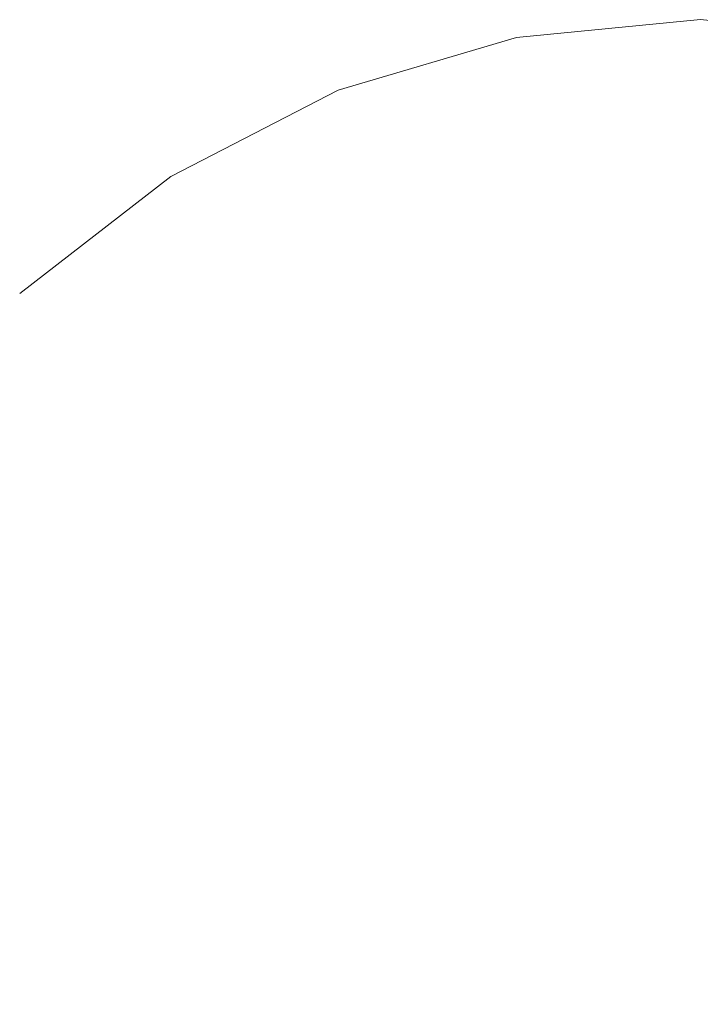
# Model space of a CAD drawing. Units: millimetres. Extents: x -12705 to -2493, y -147 to 2172.
# Drawn here: x -11829 to -11822, y 576 to 586 of the extents above; entities that cross this region are included whole.
import ezdxf

# ---------------------------------------------------------------- set-up
doc = ezdxf.new("R2010")
doc.units = ezdxf.units.MM
doc.header["$MEASUREMENT"] = 0
doc.linetypes.add('Wipeout_Contour', pattern=[1000, 0, -1000])
doc.layers.add('SA - VIIMISTLUS - põrand', color=7, linetype='Continuous')
doc.layers.add('SA - VIIMISTLUS - põrand_Pen_No__2', color=8, linetype='Continuous', lineweight=13)

msp = doc.modelspace()

# ---------------------------------------------------------------- wipeouts: each hides what was drawn before it
at = {"color": 254, "linetype": 'Wipeout_Contour', "lineweight": 0, "ltscale": 47375.547759}
msp.add_wipeout([(-11829.57, 582.17), (-11830.51, 580.457), (-11829.57, 580.457), (-11828.738, 582.17)], dxfattribs=at).dxf.layer = 'SA - VIIMISTLUS - põrand'
at = {"color": 254, "linetype": 'Wipeout_Contour', "lineweight": 0, "ltscale": 47375.803417}
msp.add_wipeout([(-11830.685, 574.457), (-11829.346, 574.457), (-11829.24, 576.54), (-11830.558, 576.54)], dxfattribs=at).dxf.layer = 'SA - VIIMISTLUS - põrand'

# ---------------------------------------------------------------- next in the draw order: wipeouts: each hides what was drawn before it
at = {"color": 254, "linetype": 'Wipeout_Contour', "lineweight": 0, "ltscale": 47370.075166}
msp.add_wipeout([(-11829.24, 576.54), (-11829.346, 574.457), (-11827.795, 574.457), (-11827.713, 576.54)], dxfattribs=at).dxf.layer = 'SA - VIIMISTLUS - põrand'

# ---------------------------------------------------------------- next in the draw order: wipeouts: each hides what was drawn before it
at = {"color": 254, "linetype": 'Wipeout_Contour', "lineweight": 0, "ltscale": 47369.752121}
msp.add_wipeout([(-11829.24, 576.54), (-11827.713, 576.54), (-11827.468, 578.561), (-11828.925, 578.561)], dxfattribs=at).dxf.layer = 'SA - VIIMISTLUS - põrand'

# ---------------------------------------------------------------- next in the draw order: wipeouts: each hides what was drawn before it
at = {"color": 254, "linetype": 'Wipeout_Contour', "lineweight": 0, "ltscale": 47375.304113}
msp.add_wipeout([(-11830.558, 576.54), (-11829.24, 576.54), (-11828.925, 578.561), (-11830.183, 578.561)], dxfattribs=at).dxf.layer = 'SA - VIIMISTLUS - põrand'
at = {"color": 254, "linetype": 'Wipeout_Contour', "lineweight": 0, "ltscale": 47363.59918}
msp.add_wipeout([(-11827.713, 576.54), (-11827.795, 574.457), (-11826.079, 574.457), (-11826.023, 576.54)], dxfattribs=at).dxf.layer = 'SA - VIIMISTLUS - põrand'

# ---------------------------------------------------------------- next in the draw order: wipeouts: each hides what was drawn before it
at = {"color": 254, "linetype": 'Wipeout_Contour', "lineweight": 0, "ltscale": 47373.889893}
msp.add_wipeout([(-11829.57, 580.457), (-11830.183, 578.561), (-11828.925, 578.561), (-11828.411, 580.457)], dxfattribs=at).dxf.layer = 'SA - VIIMISTLUS - põrand'
at = {"color": 254, "linetype": 'Wipeout_Contour', "lineweight": 0, "ltscale": 47363.474879}
msp.add_wipeout([(-11827.468, 578.561), (-11827.713, 576.54), (-11826.023, 576.54), (-11825.855, 578.561)], dxfattribs=at).dxf.layer = 'SA - VIIMISTLUS - põrand'
at = {"color": 254, "linetype": 'Wipeout_Contour', "lineweight": 0, "ltscale": 47375.803417}
msp.add_wipeout([(-11830.685, 574.457), (-11829.346, 574.457), (-11829.24, 576.54), (-11830.558, 576.54)], dxfattribs=at).dxf.layer = 'SA - VIIMISTLUS - põrand'

# ---------------------------------------------------------------- next in the draw order: wipeouts: each hides what was drawn before it
at = {"color": 254, "linetype": 'Wipeout_Contour', "lineweight": 0, "ltscale": 47371.606049}
msp.add_wipeout([(-11829.57, 580.457), (-11828.411, 580.457), (-11827.713, 582.17), (-11828.738, 582.17)], dxfattribs=at).dxf.layer = 'SA - VIIMISTLUS - põrand'
at = {"color": 254, "linetype": 'Wipeout_Contour', "lineweight": 0, "ltscale": 47370.075166}
msp.add_wipeout([(-11829.24, 576.54), (-11829.346, 574.457), (-11827.795, 574.457), (-11827.713, 576.54)], dxfattribs=at).dxf.layer = 'SA - VIIMISTLUS - põrand'
at = {"color": 254, "linetype": 'Wipeout_Contour', "lineweight": 0, "ltscale": 47356.572267}
msp.add_wipeout([(-11826.023, 576.54), (-11826.079, 574.457), (-11824.25, 574.457), (-11824.222, 576.54)], dxfattribs=at).dxf.layer = 'SA - VIIMISTLUS - põrand'

# ---------------------------------------------------------------- next in the draw order: wipeouts: each hides what was drawn before it
at = {"color": 254, "linetype": 'Wipeout_Contour', "lineweight": 0, "ltscale": 47371.919858}
msp.add_wipeout([(-11829.57, 582.17), (-11828.738, 582.17), (-11827.713, 583.649), (-11828.411, 583.649)], dxfattribs=at).dxf.layer = 'SA - VIIMISTLUS - põrand'
at = {"color": 254, "linetype": 'Wipeout_Contour', "lineweight": 0, "ltscale": 47368.684131}
msp.add_wipeout([(-11828.925, 578.561), (-11827.468, 578.561), (-11827.068, 580.457), (-11828.411, 580.457)], dxfattribs=at).dxf.layer = 'SA - VIIMISTLUS - põrand'

# ---------------------------------------------------------------- next in the draw order: wipeouts: each hides what was drawn before it
at = {"color": 254, "linetype": 'Wipeout_Contour', "lineweight": 0, "ltscale": 47376.354163}
msp.add_wipeout([(-11830.558, 582.17), (-11830.183, 582.17), (-11828.925, 583.649), (-11829.24, 583.649)], dxfattribs=at).dxf.layer = 'SA - VIIMISTLUS - põrand'
at = {"color": 254, "linetype": 'Wipeout_Contour', "lineweight": 0, "ltscale": 47366.905783}
msp.add_wipeout([(-11828.411, 580.457), (-11827.068, 580.457), (-11826.525, 582.17), (-11827.713, 582.17)], dxfattribs=at).dxf.layer = 'SA - VIIMISTLUS - põrand'

# ---------------------------------------------------------------- next in the draw order: wipeouts: each hides what was drawn before it
at = {"color": 254, "linetype": 'Wipeout_Contour', "lineweight": 0, "ltscale": 47368.523421}
msp.add_wipeout([(-11827.713, 583.649), (-11828.738, 582.17), (-11827.713, 582.17), (-11826.852, 583.649)], dxfattribs=at).dxf.layer = 'SA - VIIMISTLUS - põrand'
at = {"color": 254, "linetype": 'Wipeout_Contour', "lineweight": 0, "ltscale": 47362.797819}
msp.add_wipeout([(-11827.468, 578.561), (-11825.855, 578.561), (-11825.582, 580.457), (-11827.068, 580.457)], dxfattribs=at).dxf.layer = 'SA - VIIMISTLUS - põrand'

# ---------------------------------------------------------------- next in the draw order: wipeouts: each hides what was drawn before it
at = {"color": 254, "linetype": 'Wipeout_Contour', "lineweight": 0, "ltscale": 47374.557405}
msp.add_wipeout([(-11830.183, 582.17), (-11829.57, 582.17), (-11828.411, 583.649), (-11828.925, 583.649)], dxfattribs=at).dxf.layer = 'SA - VIIMISTLUS - põrand'
at = {"color": 254, "linetype": 'Wipeout_Contour', "lineweight": 0, "ltscale": 47364.472751}
msp.add_wipeout([(-11827.713, 582.17), (-11826.525, 582.17), (-11825.855, 583.649), (-11826.852, 583.649)], dxfattribs=at).dxf.layer = 'SA - VIIMISTLUS - põrand'
at = {"color": 254, "linetype": 'Wipeout_Contour', "lineweight": 0, "ltscale": 47369.752121}
msp.add_wipeout([(-11829.24, 576.54), (-11827.713, 576.54), (-11827.468, 578.561), (-11828.925, 578.561)], dxfattribs=at).dxf.layer = 'SA - VIIMISTLUS - põrand'
at = {"color": 254, "linetype": 'Wipeout_Contour', "lineweight": 0, "ltscale": 47356.663355}
msp.add_wipeout([(-11826.023, 576.54), (-11824.222, 576.54), (-11824.137, 578.561), (-11825.855, 578.561)], dxfattribs=at).dxf.layer = 'SA - VIIMISTLUS - põrand'

# ---------------------------------------------------------------- next in the draw order: wipeouts: each hides what was drawn before it
at = {"color": 254, "linetype": 'Wipeout_Contour', "lineweight": 0, "ltscale": 35528.618396}
msp.add_wipeout([(-11827.795, 584.849), (-11829.346, 583.649), (-11827.713, 584.849)], dxfattribs=at).dxf.layer = 'SA - VIIMISTLUS - põrand'
at = {"color": 254, "linetype": 'Wipeout_Contour', "lineweight": 0, "ltscale": 47375.547759}
msp.add_wipeout([(-11829.57, 582.17), (-11830.51, 580.457), (-11829.57, 580.457), (-11828.738, 582.17)], dxfattribs=at).dxf.layer = 'SA - VIIMISTLUS - põrand'
at = {"color": 254, "linetype": 'Wipeout_Contour', "lineweight": 0, "ltscale": 47361.590736}
msp.add_wipeout([(-11826.525, 582.17), (-11827.068, 580.457), (-11825.582, 580.457), (-11825.21, 582.17)], dxfattribs=at).dxf.layer = 'SA - VIIMISTLUS - põrand'
at = {"color": 254, "linetype": 'Wipeout_Contour', "lineweight": 0, "ltscale": 47375.304113}
msp.add_wipeout([(-11830.558, 576.54), (-11829.24, 576.54), (-11828.925, 578.561), (-11830.183, 578.561)], dxfattribs=at).dxf.layer = 'SA - VIIMISTLUS - põrand'
at = {"color": 254, "linetype": 'Wipeout_Contour', "lineweight": 0, "ltscale": 47363.59918}
msp.add_wipeout([(-11827.713, 576.54), (-11827.795, 574.457), (-11826.079, 574.457), (-11826.023, 576.54)], dxfattribs=at).dxf.layer = 'SA - VIIMISTLUS - põrand'
at = {"color": 254, "linetype": 'Wipeout_Contour', "lineweight": 0, "ltscale": 47349.207963}
msp.add_wipeout([(-11824.222, 576.54), (-11824.25, 574.457), (-11822.364, 574.457), (-11822.364, 576.54)], dxfattribs=at).dxf.layer = 'SA - VIIMISTLUS - põrand'

# ---------------------------------------------------------------- next in the draw order: wipeouts: each hides what was drawn before it
at = {"color": 254, "linetype": 'Wipeout_Contour', "lineweight": 0, "ltscale": 47369.615705}
msp.add_wipeout([(-11827.468, 584.849), (-11828.925, 583.649), (-11828.411, 583.649), (-11827.068, 584.849)], dxfattribs=at).dxf.layer = 'SA - VIIMISTLUS - põrand'
at = {"color": 254, "linetype": 'Wipeout_Contour', "lineweight": 0, "ltscale": 47373.889893}
msp.add_wipeout([(-11829.57, 580.457), (-11830.183, 578.561), (-11828.925, 578.561), (-11828.411, 580.457)], dxfattribs=at).dxf.layer = 'SA - VIIMISTLUS - põrand'
at = {"color": 254, "linetype": 'Wipeout_Contour', "lineweight": 0, "ltscale": 47356.410329}
msp.add_wipeout([(-11825.855, 578.561), (-11824.137, 578.561), (-11823.998, 580.457), (-11825.582, 580.457)], dxfattribs=at).dxf.layer = 'SA - VIIMISTLUS - põrand'

# ---------------------------------------------------------------- next in the draw order: wipeouts: each hides what was drawn before it
at = {"color": 254, "linetype": 'Wipeout_Contour', "lineweight": 0, "ltscale": 47371.066274}
msp.add_wipeout([(-11829.24, 583.649), (-11828.925, 583.649), (-11827.468, 584.849), (-11827.713, 584.849)], dxfattribs=at).dxf.layer = 'SA - VIIMISTLUS - põrand'
at = {"color": 254, "linetype": 'Wipeout_Contour', "lineweight": 0, "ltscale": 47371.606049}
msp.add_wipeout([(-11829.57, 580.457), (-11828.411, 580.457), (-11827.713, 582.17), (-11828.738, 582.17)], dxfattribs=at).dxf.layer = 'SA - VIIMISTLUS - põrand'
at = {"color": 254, "linetype": 'Wipeout_Contour', "lineweight": 0, "ltscale": 47355.823361}
msp.add_wipeout([(-11825.21, 582.17), (-11825.582, 580.457), (-11823.998, 580.457), (-11823.809, 582.17)], dxfattribs=at).dxf.layer = 'SA - VIIMISTLUS - põrand'
at = {"color": 254, "linetype": 'Wipeout_Contour', "lineweight": 0, "ltscale": 47363.474879}
msp.add_wipeout([(-11827.468, 578.561), (-11827.713, 576.54), (-11826.023, 576.54), (-11825.855, 578.561)], dxfattribs=at).dxf.layer = 'SA - VIIMISTLUS - põrand'
at = {"color": 254, "linetype": 'Wipeout_Contour', "lineweight": 0, "ltscale": 47349.52471}
msp.add_wipeout([(-11824.137, 578.561), (-11824.222, 576.54), (-11822.364, 576.54), (-11822.364, 578.561)], dxfattribs=at).dxf.layer = 'SA - VIIMISTLUS - põrand'

# ---------------------------------------------------------------- next in the draw order: wipeouts: each hides what was drawn before it
at = {"color": 254, "linetype": 'Wipeout_Contour', "lineweight": 0, "ltscale": 47367.483622}
msp.add_wipeout([(-11828.411, 583.649), (-11827.713, 583.649), (-11826.525, 584.849), (-11827.068, 584.849)], dxfattribs=at).dxf.layer = 'SA - VIIMISTLUS - põrand'
at = {"color": 254, "linetype": 'Wipeout_Contour', "lineweight": 0, "ltscale": 47368.684131}
msp.add_wipeout([(-11828.925, 578.561), (-11827.468, 578.561), (-11827.068, 580.457), (-11828.411, 580.457)], dxfattribs=at).dxf.layer = 'SA - VIIMISTLUS - põrand'
at = {"color": 254, "linetype": 'Wipeout_Contour', "lineweight": 0, "ltscale": 47349.716264}
msp.add_wipeout([(-11824.137, 578.561), (-11822.364, 578.561), (-11822.364, 580.457), (-11823.998, 580.457)], dxfattribs=at).dxf.layer = 'SA - VIIMISTLUS - põrand'
at = {"color": 254, "linetype": 'Wipeout_Contour', "lineweight": 0, "ltscale": 47356.572267}
msp.add_wipeout([(-11826.023, 576.54), (-11826.079, 574.457), (-11824.25, 574.457), (-11824.222, 576.54)], dxfattribs=at).dxf.layer = 'SA - VIIMISTLUS - põrand'

# ---------------------------------------------------------------- next in the draw order: wipeouts: each hides what was drawn before it
at = {"color": 254, "linetype": 'Wipeout_Contour', "lineweight": 0, "ltscale": 47364.994988}
msp.add_wipeout([(-11826.023, 585.733), (-11827.713, 584.849), (-11827.468, 584.849), (-11825.855, 585.733)], dxfattribs=at).dxf.layer = 'SA - VIIMISTLUS - põrand'
at = {"color": 254, "linetype": 'Wipeout_Contour', "lineweight": 0, "ltscale": 47349.780055}
msp.add_wipeout([(-11823.998, 580.457), (-11822.364, 580.457), (-11822.364, 582.17), (-11823.809, 582.17)], dxfattribs=at).dxf.layer = 'SA - VIIMISTLUS - põrand'

# ---------------------------------------------------------------- next in the draw order: wipeouts: each hides what was drawn before it
at = {"color": 254, "linetype": 'Wipeout_Contour', "lineweight": 0, "ltscale": 35523.833112}
msp.add_wipeout([(-11826.079, 585.733), (-11827.795, 584.849), (-11826.023, 585.733)], dxfattribs=at).dxf.layer = 'SA - VIIMISTLUS - põrand'
at = {"color": 254, "linetype": 'Wipeout_Contour', "lineweight": 0, "ltscale": 47349.718873}
msp.add_wipeout([(-11823.809, 582.17), (-11822.364, 582.17), (-11822.364, 583.649), (-11823.577, 583.649)], dxfattribs=at).dxf.layer = 'SA - VIIMISTLUS - põrand'

# ---------------------------------------------------------------- next in the draw order: linework, layer by layer
at = {"layer": 'SA - VIIMISTLUS - põrand_Pen_No__2', "color": 8, "linetype": 'Continuous', "lineweight": 13}
msp.add_line((-11827.795, 584.849), (-11829.346, 583.649), dxfattribs=at)

# ---------------------------------------------------------------- next in the draw order: wipeouts: each hides what was drawn before it
at = {"color": 254, "linetype": 'Wipeout_Contour', "lineweight": 0, "ltscale": 47361.460551}
msp.add_wipeout([(-11825.855, 584.849), (-11826.852, 583.649), (-11825.855, 583.649), (-11825.08, 584.849)], dxfattribs=at).dxf.layer = 'SA - VIIMISTLUS - põrand'

# ---------------------------------------------------------------- next in the draw order: wipeouts: each hides what was drawn before it
at = {"color": 254, "linetype": 'Wipeout_Contour', "lineweight": 0, "ltscale": 47364.736765}
msp.add_wipeout([(-11826.525, 584.849), (-11827.713, 583.649), (-11826.852, 583.649), (-11825.855, 584.849)], dxfattribs=at).dxf.layer = 'SA - VIIMISTLUS - põrand'

# ---------------------------------------------------------------- next in the draw order: wipeouts: each hides what was drawn before it
at = {"color": 254, "linetype": 'Wipeout_Contour', "lineweight": 0, "ltscale": 47371.919858}
msp.add_wipeout([(-11829.57, 582.17), (-11828.738, 582.17), (-11827.713, 583.649), (-11828.411, 583.649)], dxfattribs=at).dxf.layer = 'SA - VIIMISTLUS - põrand'
at = {"color": 254, "linetype": 'Wipeout_Contour', "lineweight": 0, "ltscale": 47359.892382}
msp.add_wipeout([(-11826.525, 582.17), (-11825.21, 582.17), (-11824.752, 583.649), (-11825.855, 583.649)], dxfattribs=at).dxf.layer = 'SA - VIIMISTLUS - põrand'

# ---------------------------------------------------------------- next in the draw order: wipeouts: each hides what was drawn before it
at = {"color": 254, "linetype": 'Wipeout_Contour', "lineweight": 0, "ltscale": 47357.756885}
msp.add_wipeout([(-11825.855, 583.649), (-11824.752, 583.649), (-11824.222, 584.849), (-11825.08, 584.849)], dxfattribs=at).dxf.layer = 'SA - VIIMISTLUS - põrand'
at = {"color": 254, "linetype": 'Wipeout_Contour', "lineweight": 0, "ltscale": 47376.354163}
msp.add_wipeout([(-11830.558, 582.17), (-11830.183, 582.17), (-11828.925, 583.649), (-11829.24, 583.649)], dxfattribs=at).dxf.layer = 'SA - VIIMISTLUS - põrand'
at = {"color": 254, "linetype": 'Wipeout_Contour', "lineweight": 0, "ltscale": 47366.905783}
msp.add_wipeout([(-11828.411, 580.457), (-11827.068, 580.457), (-11826.525, 582.17), (-11827.713, 582.17)], dxfattribs=at).dxf.layer = 'SA - VIIMISTLUS - põrand'

# ---------------------------------------------------------------- next in the draw order: wipeouts: each hides what was drawn before it
at = {"color": 254, "linetype": 'Wipeout_Contour', "lineweight": 0, "ltscale": 47363.935293}
msp.add_wipeout([(-11825.855, 585.733), (-11827.468, 584.849), (-11827.068, 584.849), (-11825.582, 585.733)], dxfattribs=at).dxf.layer = 'SA - VIIMISTLUS - põrand'
at = {"color": 254, "linetype": 'Wipeout_Contour', "lineweight": 0, "ltscale": 47368.523421}
msp.add_wipeout([(-11827.713, 583.649), (-11828.738, 582.17), (-11827.713, 582.17), (-11826.852, 583.649)], dxfattribs=at).dxf.layer = 'SA - VIIMISTLUS - põrand'
at = {"color": 254, "linetype": 'Wipeout_Contour', "lineweight": 0, "ltscale": 47354.923247}
msp.add_wipeout([(-11825.21, 582.17), (-11823.809, 582.17), (-11823.577, 583.649), (-11824.752, 583.649)], dxfattribs=at).dxf.layer = 'SA - VIIMISTLUS - põrand'
at = {"color": 254, "linetype": 'Wipeout_Contour', "lineweight": 0, "ltscale": 47362.797819}
msp.add_wipeout([(-11827.468, 578.561), (-11825.855, 578.561), (-11825.582, 580.457), (-11827.068, 580.457)], dxfattribs=at).dxf.layer = 'SA - VIIMISTLUS - põrand'

# ---------------------------------------------------------------- next in the draw order: wipeouts: each hides what was drawn before it
at = {"color": 254, "linetype": 'Wipeout_Contour', "lineweight": 0, "ltscale": 47353.741716}
msp.add_wipeout([(-11824.752, 583.649), (-11823.577, 583.649), (-11823.307, 584.849), (-11824.222, 584.849)], dxfattribs=at).dxf.layer = 'SA - VIIMISTLUS - põrand'
at = {"color": 254, "linetype": 'Wipeout_Contour', "lineweight": 0, "ltscale": 47374.557405}
msp.add_wipeout([(-11830.183, 582.17), (-11829.57, 582.17), (-11828.411, 583.649), (-11828.925, 583.649)], dxfattribs=at).dxf.layer = 'SA - VIIMISTLUS - põrand'
at = {"color": 254, "linetype": 'Wipeout_Contour', "lineweight": 0, "ltscale": 47364.472751}
msp.add_wipeout([(-11827.713, 582.17), (-11826.525, 582.17), (-11825.855, 583.649), (-11826.852, 583.649)], dxfattribs=at).dxf.layer = 'SA - VIIMISTLUS - põrand'
at = {"color": 254, "linetype": 'Wipeout_Contour', "lineweight": 0, "ltscale": 47356.663355}
msp.add_wipeout([(-11826.023, 576.54), (-11824.222, 576.54), (-11824.137, 578.561), (-11825.855, 578.561)], dxfattribs=at).dxf.layer = 'SA - VIIMISTLUS - põrand'

# ---------------------------------------------------------------- next in the draw order: wipeouts: each hides what was drawn before it
at = {"color": 254, "linetype": 'Wipeout_Contour', "lineweight": 0, "ltscale": 47360.362223}
msp.add_wipeout([(-11825.21, 585.733), (-11826.525, 584.849), (-11825.855, 584.849), (-11824.752, 585.733)], dxfattribs=at).dxf.layer = 'SA - VIIMISTLUS - põrand'
at = {"color": 254, "linetype": 'Wipeout_Contour', "lineweight": 0, "ltscale": 47352.322532}
msp.add_wipeout([(-11824.222, 584.849), (-11823.307, 584.849), (-11823.009, 585.733), (-11823.635, 585.733)], dxfattribs=at).dxf.layer = 'SA - VIIMISTLUS - põrand'
at = {"color": 254, "linetype": 'Wipeout_Contour', "lineweight": 0, "ltscale": 47361.590736}
msp.add_wipeout([(-11826.525, 582.17), (-11827.068, 580.457), (-11825.582, 580.457), (-11825.21, 582.17)], dxfattribs=at).dxf.layer = 'SA - VIIMISTLUS - põrand'
at = {"color": 254, "linetype": 'Wipeout_Contour', "lineweight": 0, "ltscale": 47349.207963}
msp.add_wipeout([(-11824.222, 576.54), (-11824.25, 574.457), (-11822.364, 574.457), (-11822.364, 576.54)], dxfattribs=at).dxf.layer = 'SA - VIIMISTLUS - põrand'

# ---------------------------------------------------------------- next in the draw order: wipeouts: each hides what was drawn before it
at = {"color": 254, "linetype": 'Wipeout_Contour', "lineweight": 0, "ltscale": 47362.374432}
msp.add_wipeout([(-11827.068, 584.849), (-11826.525, 584.849), (-11825.21, 585.733), (-11825.582, 585.733)], dxfattribs=at).dxf.layer = 'SA - VIIMISTLUS - põrand'
at = {"color": 254, "linetype": 'Wipeout_Contour', "lineweight": 0, "ltscale": 47355.252938}
msp.add_wipeout([(-11825.08, 584.849), (-11824.222, 584.849), (-11823.635, 585.733), (-11824.222, 585.733)], dxfattribs=at).dxf.layer = 'SA - VIIMISTLUS - põrand'
at = {"color": 254, "linetype": 'Wipeout_Contour', "lineweight": 0, "ltscale": 47349.542965}
msp.add_wipeout([(-11823.577, 583.649), (-11822.364, 583.649), (-11822.364, 584.849), (-11823.307, 584.849)], dxfattribs=at).dxf.layer = 'SA - VIIMISTLUS - põrand'
at = {"color": 254, "linetype": 'Wipeout_Contour', "lineweight": 0, "ltscale": 47356.410329}
msp.add_wipeout([(-11825.855, 578.561), (-11824.137, 578.561), (-11823.998, 580.457), (-11825.582, 580.457)], dxfattribs=at).dxf.layer = 'SA - VIIMISTLUS - põrand'

# ---------------------------------------------------------------- next in the draw order: linework, layer by layer
at = {"layer": 'SA - VIIMISTLUS - põrand_Pen_No__2', "color": 8, "linetype": 'Continuous', "lineweight": 13}
msp.add_line((-11826.079, 585.733), (-11827.795, 584.849), dxfattribs=at)

# ---------------------------------------------------------------- next in the draw order: wipeouts: each hides what was drawn before it
at = {"color": 254, "linetype": 'Wipeout_Contour', "lineweight": 0, "ltscale": 47357.962696}
msp.add_wipeout([(-11824.752, 585.733), (-11825.855, 584.849), (-11825.08, 584.849), (-11824.222, 585.733)], dxfattribs=at).dxf.layer = 'SA - VIIMISTLUS - põrand'
at = {"color": 254, "linetype": 'Wipeout_Contour', "lineweight": 0, "ltscale": 47349.275943}
msp.add_wipeout([(-11823.009, 585.733), (-11823.307, 584.849), (-11822.364, 584.849), (-11822.364, 585.733)], dxfattribs=at).dxf.layer = 'SA - VIIMISTLUS - põrand'
at = {"color": 254, "linetype": 'Wipeout_Contour', "lineweight": 0, "ltscale": 47355.823361}
msp.add_wipeout([(-11825.21, 582.17), (-11825.582, 580.457), (-11823.998, 580.457), (-11823.809, 582.17)], dxfattribs=at).dxf.layer = 'SA - VIIMISTLUS - põrand'
at = {"color": 254, "linetype": 'Wipeout_Contour', "lineweight": 0, "ltscale": 47349.52471}
msp.add_wipeout([(-11824.137, 578.561), (-11824.222, 576.54), (-11822.364, 576.54), (-11822.364, 578.561)], dxfattribs=at).dxf.layer = 'SA - VIIMISTLUS - põrand'

# ---------------------------------------------------------------- next in the draw order: wipeouts: each hides what was drawn before it
at = {"color": 254, "linetype": 'Wipeout_Contour', "lineweight": 0, "ltscale": 47355.534136}
msp.add_wipeout([(-11825.21, 585.733), (-11824.752, 585.733), (-11823.577, 586.274), (-11823.809, 586.274)], dxfattribs=at).dxf.layer = 'SA - VIIMISTLUS - põrand'
at = {"color": 254, "linetype": 'Wipeout_Contour', "lineweight": 0, "ltscale": 35528.618396}
msp.add_wipeout([(-11827.795, 584.849), (-11829.346, 583.649), (-11827.713, 584.849)], dxfattribs=at).dxf.layer = 'SA - VIIMISTLUS - põrand'
at = {"color": 254, "linetype": 'Wipeout_Contour', "lineweight": 0, "ltscale": 47349.716264}
msp.add_wipeout([(-11824.137, 578.561), (-11822.364, 578.561), (-11822.364, 580.457), (-11823.998, 580.457)], dxfattribs=at).dxf.layer = 'SA - VIIMISTLUS - põrand'

# ---------------------------------------------------------------- next in the draw order: wipeouts: each hides what was drawn before it
at = {"color": 254, "linetype": 'Wipeout_Contour', "lineweight": 0, "ltscale": 47354.088548}
msp.add_wipeout([(-11824.752, 585.733), (-11824.222, 585.733), (-11823.307, 586.274), (-11823.577, 586.274)], dxfattribs=at).dxf.layer = 'SA - VIIMISTLUS - põrand'
at = {"color": 254, "linetype": 'Wipeout_Contour', "lineweight": 0, "ltscale": 47369.615705}
msp.add_wipeout([(-11827.468, 584.849), (-11828.925, 583.649), (-11828.411, 583.649), (-11827.068, 584.849)], dxfattribs=at).dxf.layer = 'SA - VIIMISTLUS - põrand'
at = {"color": 254, "linetype": 'Wipeout_Contour', "lineweight": 0, "ltscale": 47349.780055}
msp.add_wipeout([(-11823.998, 580.457), (-11822.364, 580.457), (-11822.364, 582.17), (-11823.809, 582.17)], dxfattribs=at).dxf.layer = 'SA - VIIMISTLUS - põrand'

# ---------------------------------------------------------------- next in the draw order: wipeouts: each hides what was drawn before it
at = {"color": 254, "linetype": 'Wipeout_Contour', "lineweight": 0, "ltscale": 47356.748148}
msp.add_wipeout([(-11823.998, 586.274), (-11825.582, 585.733), (-11825.21, 585.733), (-11823.809, 586.274)], dxfattribs=at).dxf.layer = 'SA - VIIMISTLUS - põrand'
at = {"color": 254, "linetype": 'Wipeout_Contour', "lineweight": 0, "ltscale": 47371.066274}
msp.add_wipeout([(-11829.24, 583.649), (-11828.925, 583.649), (-11827.468, 584.849), (-11827.713, 584.849)], dxfattribs=at).dxf.layer = 'SA - VIIMISTLUS - põrand'
at = {"color": 254, "linetype": 'Wipeout_Contour', "lineweight": 0, "ltscale": 47349.718873}
msp.add_wipeout([(-11823.809, 582.17), (-11822.364, 582.17), (-11822.364, 583.649), (-11823.577, 583.649)], dxfattribs=at).dxf.layer = 'SA - VIIMISTLUS - põrand'

# ---------------------------------------------------------------- next in the draw order: wipeouts: each hides what was drawn before it
at = {"color": 254, "linetype": 'Wipeout_Contour', "lineweight": 0, "ltscale": 47357.688949}
msp.add_wipeout([(-11824.137, 586.274), (-11825.855, 585.733), (-11825.582, 585.733), (-11823.998, 586.274)], dxfattribs=at).dxf.layer = 'SA - VIIMISTLUS - põrand'
at = {"color": 254, "linetype": 'Wipeout_Contour', "lineweight": 0, "ltscale": 47367.483622}
msp.add_wipeout([(-11828.411, 583.649), (-11827.713, 583.649), (-11826.525, 584.849), (-11827.068, 584.849)], dxfattribs=at).dxf.layer = 'SA - VIIMISTLUS - põrand'

# ---------------------------------------------------------------- next in the draw order: wipeouts: each hides what was drawn before it
at = {"color": 254, "linetype": 'Wipeout_Contour', "lineweight": 0, "ltscale": 47352.46354}
msp.add_wipeout([(-11823.307, 586.274), (-11824.222, 585.733), (-11823.635, 585.733), (-11823.009, 586.274)], dxfattribs=at).dxf.layer = 'SA - VIIMISTLUS - põrand'

# ---------------------------------------------------------------- next in the draw order: linework, layer by layer
at = {"layer": 'SA - VIIMISTLUS - põrand_Pen_No__2', "color": 8, "linetype": 'Continuous', "lineweight": 13}
msp.add_line((-11824.25, 586.274), (-11826.079, 585.733), dxfattribs=at)

# ---------------------------------------------------------------- next in the draw order: wipeouts: each hides what was drawn before it
at = {"color": 254, "linetype": 'Wipeout_Contour', "lineweight": 0, "ltscale": 47348.978301}
msp.add_wipeout([(-11822.692, 586.274), (-11823.009, 585.733), (-11822.364, 585.733), (-11822.364, 586.274)], dxfattribs=at).dxf.layer = 'SA - VIIMISTLUS - põrand'

# ---------------------------------------------------------------- next in the draw order: linework, layer by layer
at = {"layer": 'SA - VIIMISTLUS - põrand_Pen_No__2', "color": 8, "linetype": 'Continuous', "lineweight": 13}
msp.add_line((-11822.364, 586.457), (-11820.478, 586.274), dxfattribs=at)

# ---------------------------------------------------------------- next in the draw order: wipeouts: each hides what was drawn before it
at = {"color": 254, "linetype": 'Wipeout_Contour', "lineweight": 0, "ltscale": 47350.726008}
msp.add_wipeout([(-11823.635, 585.733), (-11823.009, 585.733), (-11822.692, 586.274), (-11823.009, 586.274)], dxfattribs=at).dxf.layer = 'SA - VIIMISTLUS - põrand'
at = {"color": 254, "linetype": 'Wipeout_Contour', "lineweight": 0, "ltscale": 47364.994988}
msp.add_wipeout([(-11826.023, 585.733), (-11827.713, 584.849), (-11827.468, 584.849), (-11825.855, 585.733)], dxfattribs=at).dxf.layer = 'SA - VIIMISTLUS - põrand'

# ---------------------------------------------------------------- next in the draw order: linework, layer by layer
at = {"layer": 'SA - VIIMISTLUS - põrand_Pen_No__2', "color": 8, "linetype": 'Continuous', "lineweight": 13}
msp.add_line((-11822.364, 586.457), (-11824.25, 586.274), dxfattribs=at)

# ---------------------------------------------------------------- next in the draw order: wipeouts: each hides what was drawn before it
at = {"color": 254, "linetype": 'Wipeout_Contour', "lineweight": 0, "ltscale": 35523.833112}
msp.add_wipeout([(-11826.079, 585.733), (-11827.795, 584.849), (-11826.023, 585.733)], dxfattribs=at).dxf.layer = 'SA - VIIMISTLUS - põrand'

# ---------------------------------------------------------------- next in the draw order: linework, layer by layer
at = {"layer": 'SA - VIIMISTLUS - põrand_Pen_No__2', "color": 8, "linetype": 'Continuous', "lineweight": 13}
msp.add_line((-11827.795, 584.849), (-11829.346, 583.649), dxfattribs=at)

# ---------------------------------------------------------------- next in the draw order: wipeouts: each hides what was drawn before it
at = {"color": 254, "linetype": 'Wipeout_Contour', "lineweight": 0, "ltscale": 47361.460551}
msp.add_wipeout([(-11825.855, 584.849), (-11826.852, 583.649), (-11825.855, 583.649), (-11825.08, 584.849)], dxfattribs=at).dxf.layer = 'SA - VIIMISTLUS - põrand'

# ---------------------------------------------------------------- next in the draw order: wipeouts: each hides what was drawn before it
at = {"color": 254, "linetype": 'Wipeout_Contour', "lineweight": 0, "ltscale": 47364.736765}
msp.add_wipeout([(-11826.525, 584.849), (-11827.713, 583.649), (-11826.852, 583.649), (-11825.855, 584.849)], dxfattribs=at).dxf.layer = 'SA - VIIMISTLUS - põrand'

# ---------------------------------------------------------------- next in the draw order: wipeouts: each hides what was drawn before it
at = {"color": 254, "linetype": 'Wipeout_Contour', "lineweight": 0, "ltscale": 47359.892382}
msp.add_wipeout([(-11826.525, 582.17), (-11825.21, 582.17), (-11824.752, 583.649), (-11825.855, 583.649)], dxfattribs=at).dxf.layer = 'SA - VIIMISTLUS - põrand'

# ---------------------------------------------------------------- next in the draw order: wipeouts: each hides what was drawn before it
at = {"color": 254, "linetype": 'Wipeout_Contour', "lineweight": 0, "ltscale": 47357.756885}
msp.add_wipeout([(-11825.855, 583.649), (-11824.752, 583.649), (-11824.222, 584.849), (-11825.08, 584.849)], dxfattribs=at).dxf.layer = 'SA - VIIMISTLUS - põrand'

# ---------------------------------------------------------------- next in the draw order: wipeouts: each hides what was drawn before it
at = {"color": 254, "linetype": 'Wipeout_Contour', "lineweight": 0, "ltscale": 47363.935293}
msp.add_wipeout([(-11825.855, 585.733), (-11827.468, 584.849), (-11827.068, 584.849), (-11825.582, 585.733)], dxfattribs=at).dxf.layer = 'SA - VIIMISTLUS - põrand'
at = {"color": 254, "linetype": 'Wipeout_Contour', "lineweight": 0, "ltscale": 47354.923247}
msp.add_wipeout([(-11825.21, 582.17), (-11823.809, 582.17), (-11823.577, 583.649), (-11824.752, 583.649)], dxfattribs=at).dxf.layer = 'SA - VIIMISTLUS - põrand'

# ---------------------------------------------------------------- next in the draw order: wipeouts: each hides what was drawn before it
at = {"color": 254, "linetype": 'Wipeout_Contour', "lineweight": 0, "ltscale": 47353.741716}
msp.add_wipeout([(-11824.752, 583.649), (-11823.577, 583.649), (-11823.307, 584.849), (-11824.222, 584.849)], dxfattribs=at).dxf.layer = 'SA - VIIMISTLUS - põrand'

# ---------------------------------------------------------------- next in the draw order: wipeouts: each hides what was drawn before it
at = {"color": 254, "linetype": 'Wipeout_Contour', "lineweight": 0, "ltscale": 47360.362223}
msp.add_wipeout([(-11825.21, 585.733), (-11826.525, 584.849), (-11825.855, 584.849), (-11824.752, 585.733)], dxfattribs=at).dxf.layer = 'SA - VIIMISTLUS - põrand'
at = {"color": 254, "linetype": 'Wipeout_Contour', "lineweight": 0, "ltscale": 47352.322532}
msp.add_wipeout([(-11824.222, 584.849), (-11823.307, 584.849), (-11823.009, 585.733), (-11823.635, 585.733)], dxfattribs=at).dxf.layer = 'SA - VIIMISTLUS - põrand'

# ---------------------------------------------------------------- next in the draw order: wipeouts: each hides what was drawn before it
at = {"color": 254, "linetype": 'Wipeout_Contour', "lineweight": 0, "ltscale": 47362.374432}
msp.add_wipeout([(-11827.068, 584.849), (-11826.525, 584.849), (-11825.21, 585.733), (-11825.582, 585.733)], dxfattribs=at).dxf.layer = 'SA - VIIMISTLUS - põrand'
at = {"color": 254, "linetype": 'Wipeout_Contour', "lineweight": 0, "ltscale": 47355.252938}
msp.add_wipeout([(-11825.08, 584.849), (-11824.222, 584.849), (-11823.635, 585.733), (-11824.222, 585.733)], dxfattribs=at).dxf.layer = 'SA - VIIMISTLUS - põrand'
at = {"color": 254, "linetype": 'Wipeout_Contour', "lineweight": 0, "ltscale": 47349.542965}
msp.add_wipeout([(-11823.577, 583.649), (-11822.364, 583.649), (-11822.364, 584.849), (-11823.307, 584.849)], dxfattribs=at).dxf.layer = 'SA - VIIMISTLUS - põrand'

# ---------------------------------------------------------------- next in the draw order: linework, layer by layer
at = {"layer": 'SA - VIIMISTLUS - põrand_Pen_No__2', "color": 8, "linetype": 'Continuous', "lineweight": 13}
msp.add_line((-11826.079, 585.733), (-11827.795, 584.849), dxfattribs=at)

# ---------------------------------------------------------------- next in the draw order: wipeouts: each hides what was drawn before it
at = {"color": 254, "linetype": 'Wipeout_Contour', "lineweight": 0, "ltscale": 47357.962696}
msp.add_wipeout([(-11824.752, 585.733), (-11825.855, 584.849), (-11825.08, 584.849), (-11824.222, 585.733)], dxfattribs=at).dxf.layer = 'SA - VIIMISTLUS - põrand'
at = {"color": 254, "linetype": 'Wipeout_Contour', "lineweight": 0, "ltscale": 47349.275943}
msp.add_wipeout([(-11823.009, 585.733), (-11823.307, 584.849), (-11822.364, 584.849), (-11822.364, 585.733)], dxfattribs=at).dxf.layer = 'SA - VIIMISTLUS - põrand'

# ---------------------------------------------------------------- next in the draw order: wipeouts: each hides what was drawn before it
at = {"color": 254, "linetype": 'Wipeout_Contour', "lineweight": 0, "ltscale": 47355.534136}
msp.add_wipeout([(-11825.21, 585.733), (-11824.752, 585.733), (-11823.577, 586.274), (-11823.809, 586.274)], dxfattribs=at).dxf.layer = 'SA - VIIMISTLUS - põrand'

# ---------------------------------------------------------------- next in the draw order: wipeouts: each hides what was drawn before it
at = {"color": 254, "linetype": 'Wipeout_Contour', "lineweight": 0, "ltscale": 47354.088548}
msp.add_wipeout([(-11824.752, 585.733), (-11824.222, 585.733), (-11823.307, 586.274), (-11823.577, 586.274)], dxfattribs=at).dxf.layer = 'SA - VIIMISTLUS - põrand'

# ---------------------------------------------------------------- next in the draw order: wipeouts: each hides what was drawn before it
at = {"color": 254, "linetype": 'Wipeout_Contour', "lineweight": 0, "ltscale": 47356.748148}
msp.add_wipeout([(-11823.998, 586.274), (-11825.582, 585.733), (-11825.21, 585.733), (-11823.809, 586.274)], dxfattribs=at).dxf.layer = 'SA - VIIMISTLUS - põrand'

# ---------------------------------------------------------------- next in the draw order: wipeouts: each hides what was drawn before it
at = {"color": 254, "linetype": 'Wipeout_Contour', "lineweight": 0, "ltscale": 47357.688949}
msp.add_wipeout([(-11824.137, 586.274), (-11825.855, 585.733), (-11825.582, 585.733), (-11823.998, 586.274)], dxfattribs=at).dxf.layer = 'SA - VIIMISTLUS - põrand'

# ---------------------------------------------------------------- next in the draw order: wipeouts: each hides what was drawn before it
at = {"color": 254, "linetype": 'Wipeout_Contour', "lineweight": 0, "ltscale": 47352.46354}
msp.add_wipeout([(-11823.307, 586.274), (-11824.222, 585.733), (-11823.635, 585.733), (-11823.009, 586.274)], dxfattribs=at).dxf.layer = 'SA - VIIMISTLUS - põrand'

# ---------------------------------------------------------------- next in the draw order: linework, layer by layer
at = {"layer": 'SA - VIIMISTLUS - põrand_Pen_No__2', "color": 8, "linetype": 'Continuous', "lineweight": 13}
msp.add_line((-11824.25, 586.274), (-11826.079, 585.733), dxfattribs=at)

# ---------------------------------------------------------------- next in the draw order: wipeouts: each hides what was drawn before it
at = {"color": 254, "linetype": 'Wipeout_Contour', "lineweight": 0, "ltscale": 47348.978301}
msp.add_wipeout([(-11822.692, 586.274), (-11823.009, 585.733), (-11822.364, 585.733), (-11822.364, 586.274)], dxfattribs=at).dxf.layer = 'SA - VIIMISTLUS - põrand'

# ---------------------------------------------------------------- next in the draw order: linework, layer by layer
at = {"layer": 'SA - VIIMISTLUS - põrand_Pen_No__2', "color": 8, "linetype": 'Continuous', "lineweight": 13}
msp.add_line((-11822.364, 586.457), (-11820.478, 586.274), dxfattribs=at)

# ---------------------------------------------------------------- next in the draw order: wipeouts: each hides what was drawn before it
at = {"color": 254, "linetype": 'Wipeout_Contour', "lineweight": 0, "ltscale": 47350.726008}
msp.add_wipeout([(-11823.635, 585.733), (-11823.009, 585.733), (-11822.692, 586.274), (-11823.009, 586.274)], dxfattribs=at).dxf.layer = 'SA - VIIMISTLUS - põrand'

# ---------------------------------------------------------------- next in the draw order: linework, layer by layer
at = {"layer": 'SA - VIIMISTLUS - põrand_Pen_No__2', "color": 8, "linetype": 'Continuous', "lineweight": 13}
msp.add_line((-11822.364, 586.457), (-11824.25, 586.274), dxfattribs=at)

doc.saveas('drawing.dxf')
